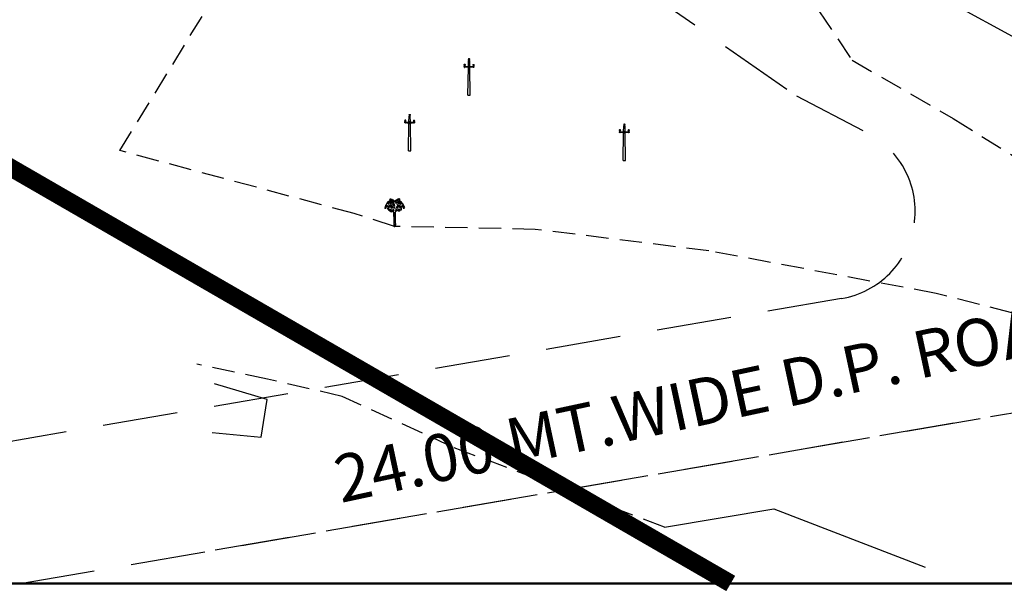
# Model space of a CAD drawing. Units: millimetres. Extents: x 681011 to 3152857, y 1779602 to 2467895.
# Drawn here: x 681300 to 681467, y 2467029 to 2467127 of the extents above; entities that cross this region are included whole.
import ezdxf

# ---------------------------------------------------------------- set-up
doc = ezdxf.new("R2010")
doc.units = ezdxf.units.MM
doc.linetypes.add('DASHED', pattern=[19.05, 12.7, -6.35])
for name, color, linetype in [('BLOCK', 72, 'Continuous'), ('EPBLOK', 7, 'Continuous'), ('FB', 7, 'Continuous'), ('FENCING', 203, 'FENCELINE_X'), ('RMCBOUNDRAY', 5, 'Continuous'), ('SELU', 24, 'Continuous'), ('T.P. ROAD TEXT', 1, 'Continuous'), ('TREEBLOK', 7, 'Continuous')]:
    doc.layers.add(name, color=color, linetype=linetype)
doc.layers.add('TP ROAD', color=1, linetype='Continuous', lineweight=30)
doc.layers.add('WELL', color=7, linetype='Continuous', lineweight=30)
doc.styles.get("Standard").update_dxf_attribs({"font": 'arial_5.ttf'})
doc.linetypes.add('FENCELINE_X', pattern='A,1,-0.2,["X",Standard,S=0.2,R=0,X=-0.1,Y=-0.1],-0.1', length=1.3)

# ---------------------------------------------------------------- blocks, each defined once
blk = doc.blocks.new('TREEN')
at = {"layer": 'TREEBLOK'}
for p, q in [((-1.54, 3.39), (-1.64, 3.33)), ((-1.61, 3.47), (-1.49, 3.5)), ((-1.44, 3.48), (-1.61, 3.47)), ((-1.36, 3.55), (-1.55, 3.57)), ((-1.43, 3.45), (-1.55, 3.41)), ((-1.49, 3.5), (-1.37, 3.51)), ((-1.47, 3.71), (-1.38, 3.73)), ((-1.34, 3.35), (-1.47, 3.21)), ((-1.38, 3.63), (-1.46, 3.58)), ((-1.37, 3.77), (-1.45, 3.73)), ((-1.39, 3.7), (-1.45, 3.64)), ((-1.33, 3.84), (-1.44, 3.8)), ((-1.44, 3.8), (-1.35, 3.78)), ((-1.26, 3.89), (-1.39, 3.85)), ((-1.39, 3.85), (-1.33, 3.84)), ((-1.29, 3.5), (-1.38, 3.5)), ((-1.37, 3.51), (-1.29, 3.5)), ((-1.3, 3.6), (-1.35, 3.59)), ((-1.35, 3.59), (-1.3, 3.57)), ((-1.3, 3.37), (-1.34, 3.35)), ((-1.28, 3.91), (-1.31, 3.91)), ((-1.24, 3.43), (-1.3, 3.37)), ((-1.04, 3.89), (-1.28, 3.91)), ((-1.26, 4.02), (-1.14, 3.97)), ((-1.26, 3.58), (-1.22, 3.57)), ((-1.09, 3.99), (-1.25, 4.03)), ((-1.17, 3.46), (-1.24, 3.43)), ((-1.13, 4.08), (-1.23, 4.11)), ((-1.15, 3.43), (-1.17, 3.46)), ((-0.89, 3.51), (-1.15, 3.43)), ((-1.13, 4.15), (-1.08, 4.15)), ((-1.05, 4.09), (-1.13, 4.15)), ((-1.07, 4.08), (-1.13, 4.08)), ((-0.75, 3.95), (-1.12, 4.25)), ((-1.11, 4.08), (-1.06, 4.03)), ((-1.09, 4.25), (-0.89, 4.13)), ((-1.02, 3.94), (-1.09, 3.99)), ((-1.08, 4.15), (-0.89, 4.03)), ((-0.98, 4.01), (-1.07, 4.08)), ((-1.06, 4.03), (-1.02, 3.98)), ((-1.06, 4.03), (-0.94, 3.98)), ((-1.02, 3.98), (-1.04, 3.92)), ((-0.99, 3.77), (-1.03, 3.75)), ((-1.02, 3.73), (-0.95, 3.82)), ((-0.95, 3.8), (-1.01, 3.76)), ((-0.96, 3.98), (-0.98, 4.01)), ((-0.93, 4.21), (-0.96, 4.24)), ((-0.96, 4.24), (-0.92, 4.22)), ((-0.89, 4.13), (-0.93, 4.21)), ((-0.85, 3.93), (-0.93, 4.01)), ((-0.86, 4.24), (-0.92, 4.3)), ((-0.92, 4.22), (-0.81, 4.14)), ((-0.92, 4.02), (-0.86, 3.97)), ((-0.92, 3.35), (-0.88, 3.32)), ((-0.91, 4.12), (-0.75, 3.96)), ((-0.89, 4.03), (-0.9, 4.09)), ((-0.9, 3.52), (-0.87, 3.54)), ((-0.87, 3.54), (-0.9, 3.54)), ((-0.9, 3.37), (-0.77, 3.33)), ((-0.89, 4.3), (-0.76, 4.18)), ((-0.89, 3.51), (-0.75, 3.57)), ((-0.88, 4.55), (-0.79, 4.56)), ((-0.68, 4.46), (-0.88, 4.55)), ((-0.78, 4.41), (-0.87, 4.43)), ((-0.53, 3.31), (-0.87, 3.46)), ((-0.87, 3.46), (-0.7, 3.34)), ((-0.81, 4.14), (-0.86, 4.24)), ((-0.85, 4.45), (-0.68, 4.46)), ((-0.84, 4.35), (-0.76, 4.39)), ((-0.71, 4.34), (-0.84, 4.35)), ((-0.81, 4.1), (-0.67, 3.96)), ((-0.69, 3.93), (-0.81, 4.1)), ((-0.81, 3.78), (-0.71, 3.87)), ((-0.78, 3.81), (-0.81, 3.79)), ((-0.79, 4.56), (-0.65, 4.5)), ((-0.73, 3.86), (-0.79, 3.82)), ((-0.78, 4.66), (-0.74, 4.67)), ((-0.65, 4.53), (-0.78, 4.66)), ((-0.78, 4.15), (-0.59, 3.93)), ((-0.77, 4.27), (-0.63, 4.13)), ((-0.72, 4.19), (-0.77, 4.27)), ((-0.74, 4.14), (-0.77, 4.17)), ((-0.77, 4.17), (-0.7, 4.15)), ((-0.75, 4.3), (-0.71, 4.3)), ((-0.75, 3.57), (-0.6, 3.53)), ((-0.74, 4.67), (-0.66, 4.61)), ((-0.6, 3.96), (-0.74, 4.14)), ((-0.73, 3.66), (-0.66, 3.6)), ((-0.63, 4.31), (-0.72, 4.31)), ((-0.72, 4.15), (-0.72, 4.19)), ((-0.66, 3.62), (-0.71, 3.67)), ((-0.69, 3.45), (-0.53, 3.31)), ((-0.63, 4.16), (-0.68, 4.25)), ((-0.68, 4.25), (-0.64, 4.23)), ((-0.49, 3.34), (-0.68, 3.46)), ((-0.67, 4.69), (-0.58, 4.6)), ((-0.64, 4.23), (-0.54, 4.1)), ((-0.5, 4.28), (-0.63, 4.31)), ((-0.63, 4.13), (-0.63, 4.16)), ((-0.61, 3.61), (-0.63, 3.65)), ((-0.62, 3.64), (-0.59, 3.61)), ((-0.6, 4.25), (-0.54, 4.27)), ((-0.57, 4.19), (-0.6, 4.25)), ((-0.59, 3.93), (-0.6, 3.96)), ((-0.6, 3.82), (-0.6, 3.85)), ((-0.6, 3.53), (-0.46, 3.35)), ((-0.58, 4.6), (-0.44, 4.44)), ((-0.58, 3.87), (-0.57, 3.84)), ((-0.53, 4.08), (-0.57, 4.19)), ((-0.53, 3.6), (-0.57, 3.66)), ((-0.56, 3.67), (-0.49, 3.58)), ((-0.53, 3.53), (-0.56, 3.52)), ((-0.56, 3.52), (-0.49, 3.47)), ((-0.52, 4.25), (-0.55, 4.23)), ((-0.54, 4.27), (-0.5, 4.28)), ((-0.53, 4.2), (-0.48, 4.2)), ((-0.49, 3.58), (-0.53, 3.6)), ((-0.48, 3.51), (-0.53, 3.53)), ((-0.45, 4.22), (-0.52, 4.25)), ((-0.5, 4.67), (-0.38, 4.45)), ((-0.46, 4.33), (-0.49, 4.32)), ((-0.49, 4.32), (-0.44, 4.29)), ((-0.49, 3.47), (-0.43, 3.48)), ((-0.46, 3.35), (-0.49, 3.34)), ((-0.48, 4.2), (-0.45, 4.22)), ((-0.48, 3.65), (-0.47, 3.61)), ((-0.43, 3.48), (-0.48, 3.51)), ((-0.45, 3.44), (-0.48, 3.43)), ((-0.48, 3.43), (-0.43, 3.39)), ((-0.41, 4.18), (-0.46, 4.16)), ((-0.46, 4.16), (-0.42, 4.13)), ((-0.4, 3.72), (-0.44, 3.71)), ((-0.44, 3.71), (-0.42, 3.68)), ((-0.39, 3.41), (-0.43, 3.44)), ((-0.43, 3.39), (-0.39, 3.41)), ((-0.42, 4.13), (-0.29, 4.13)), ((-0.42, 3.68), (-0.39, 3.71)), ((-0.34, 3.36), (-0.42, 3.36)), ((-0.41, 4.45), (-0.4, 4.37)), ((-0.35, 4.17), (-0.41, 4.18)), ((-0.38, 4.02), (-0.4, 4.07)), ((-0.4, 3.37), (-0.34, 3.36)), ((-0.38, 4.45), (-0.39, 4.61)), ((-0.39, 4.08), (-0.38, 4.03)), ((-0.34, 3.92), (-0.38, 3.98)), ((-0.38, 3.97), (-0.34, 3.87)), ((-0.37, 4.59), (-0.34, 4.51)), ((-0.29, 4.13), (-0.35, 4.17)), ((-0.34, 4.51), (-0.32, 4.56)), ((-0.34, 3.87), (-0.34, 3.92)), ((-0.32, 4.56), (-0.27, 4.51)), ((-0.28, 4.08), (-0.25, 4.08)), ((-0.27, 4.51), (-0.25, 4.43)), ((-0.23, 3.77), (-0.27, 3.7)), ((-0.24, 3.96), (-0.26, 4.03)), ((-0.26, 4.03), (-0.21, 4.03)), ((-0.16, 3.83), (-0.25, 3.81)), ((-0.25, 3.81), (-0.23, 3.77)), ((-0.19, 3.9), (-0.24, 3.96)), ((-0.24, 3.38), (-0.22, 3.41)), ((-0.23, 4.47), (-0.19, 4.35)), ((-0.19, 3.79), (-0.22, 3.69)), ((-0.22, 3.69), (-0.14, 3.78)), ((-0.22, 3.43), (-0.2, 3.5)), ((-0.21, 4.03), (-0.14, 4)), ((-0.2, 3.5), (-0.21, 3.44)), ((-0.11, 3.95), (-0.2, 3.99)), ((-0.2, 3.99), (-0.19, 3.9)), ((-0.19, 4.35), (-0.17, 4.29)), ((-0.17, 4.29), (-0.16, 4.46)), ((-0.17, 3.43), (-0.1, 3.55)), ((-0.09, 3.48), (-0.17, 3.38)), ((-0.17, 3.38), (-0.17, 3.43)), ((-0.16, 4.46), (-0.14, 4.39)), ((-0.09, 3.84), (-0.16, 3.83)), ((-0.16, 3.62), (-0.12, 3.71)), ((-0.12, 3.65), (-0.16, 3.62)), ((-0.12, 4.11), (-0.15, 4.28)), ((-0.14, 4.39), (-0.11, 4.3)), ((-0.14, 4.29), (-0.12, 4.11)), ((-0.14, 4), (-0.11, 3.95)), ((-0.13, 3.56), (-0.07, 3.66)), ((-0.02, 3.71), (-0.12, 3.65)), ((-0.11, 4.3), (-0.09, 4.42)), ((-0.11, 3.76), (-0.03, 3.74)), ((-0.09, 4.42), (-0.06, 4.31)), ((-0.09, 3.18), (-0.02, 3.35)), ((-0.06, 4.31), (-0.03, 4.39)), ((-0.04, 3.45), (-0.06, 3.49)), ((-0.05, 3.65), (-0.01, 3.54)), ((-0.01, 3.54), (-0.04, 3.45)), ((-0.03, 4.39), (0, 4.29)), ((-0.03, 3.74), (-0.02, 3.71)), ((0.01, 3.42), (-0.03, 3.42)), ((0.02, 4.2), (-0.01, 4.26)), ((0.04, 4.29), (0, 4.28)), ((0, 4.29), (0.03, 4.28)), ((0.02, 4.2), (0.04, 4.26)), ((0.07, 4.39), (0.04, 4.29)), ((0.09, 4.31), (0.07, 4.39)), ((0.12, 4.42), (0.09, 4.31)), ((0.14, 4.3), (0.12, 4.42)), ((0.17, 4.39), (0.14, 4.3)), ((0.17, 4), (0.14, 3.95)), ((0.14, 3.95), (0.23, 3.99)), ((0.17, 4.29), (0.15, 4.11)), ((0.15, 4.11), (0.18, 4.28)), ((0.19, 4.46), (0.17, 4.39)), ((0.24, 4.03), (0.17, 4)), ((0.21, 4.29), (0.19, 4.46)), ((0.23, 4.35), (0.21, 4.29)), ((0.26, 4.47), (0.23, 4.35)), ((0.23, 3.99), (0.23, 3.9)), ((0.23, 3.9), (0.27, 3.96)), ((0.29, 4.03), (0.24, 4.03)), ((0.27, 3.96), (0.29, 4.03)), ((0.3, 4.51), (0.28, 4.43)), ((0.31, 4.08), (0.28, 4.08)), ((0.36, 4.56), (0.3, 4.51)), ((0.32, 4.13), (0.38, 4.17)), ((0.46, 4.13), (0.32, 4.13)), ((0.37, 4.51), (0.36, 4.56)), ((0.4, 4.59), (0.37, 4.51)), ((0.37, 3.92), (0.41, 3.98)), ((0.42, 3.97), (0.37, 3.87)), ((0.37, 3.87), (0.37, 3.92)), ((0.38, 4.17), (0.44, 4.18)), ((0.43, 3.37), (0.38, 3.36)), ((0.38, 3.36), (0.45, 3.36)), ((0.53, 4.67), (0.41, 4.45)), ((0.41, 4.45), (0.42, 4.61)), ((0.42, 4.08), (0.41, 4.03)), ((0.41, 4.02), (0.43, 4.07)), ((0.45, 3.68), (0.42, 3.71)), ((0.42, 3.41), (0.46, 3.44)), ((0.46, 3.39), (0.42, 3.41)), ((0.44, 4.45), (0.43, 4.37)), ((0.43, 3.72), (0.47, 3.71)), ((0.44, 4.18), (0.49, 4.16)), ((0.47, 3.71), (0.45, 3.68)), ((0.49, 4.16), (0.46, 4.13)), ((0.46, 3.48), (0.52, 3.51)), ((0.52, 3.47), (0.46, 3.48)), ((0.51, 3.43), (0.46, 3.39)), ((0.53, 4.32), (0.47, 4.29)), ((0.62, 4.6), (0.48, 4.44)), ((0.48, 4.22), (0.55, 4.25)), ((0.51, 4.2), (0.48, 4.22)), ((0.48, 3.44), (0.51, 3.43)), ((0.49, 4.33), (0.53, 4.32)), ((0.63, 3.53), (0.49, 3.35)), ((0.49, 3.35), (0.53, 3.34)), ((0.51, 3.65), (0.5, 3.61)), ((0.57, 4.2), (0.51, 4.2)), ((0.52, 3.51), (0.56, 3.53)), ((0.6, 3.52), (0.52, 3.47)), ((0.53, 4.28), (0.66, 4.31)), ((0.57, 4.27), (0.53, 4.28)), ((0.59, 3.67), (0.53, 3.58)), ((0.53, 3.58), (0.56, 3.6)), ((0.53, 3.34), (0.71, 3.46)), ((0.55, 4.25), (0.58, 4.23)), ((0.56, 4.08), (0.6, 4.19)), ((0.56, 3.6), (0.6, 3.66)), ((0.56, 3.53), (0.6, 3.52)), ((0.56, 3.31), (0.9, 3.46)), ((0.73, 3.45), (0.56, 3.31)), ((0.63, 4.25), (0.57, 4.27)), ((0.67, 4.23), (0.57, 4.1)), ((0.6, 4.19), (0.63, 4.25)), ((0.61, 3.87), (0.61, 3.84)), ((0.71, 4.69), (0.62, 4.6)), ((0.65, 3.64), (0.62, 3.61)), ((0.81, 4.15), (0.63, 3.93)), ((0.63, 3.96), (0.78, 4.14)), ((0.63, 3.93), (0.63, 3.96)), ((0.63, 3.82), (0.63, 3.85)), ((0.78, 3.57), (0.63, 3.53)), ((0.64, 3.61), (0.66, 3.65)), ((0.66, 4.31), (0.76, 4.31)), ((0.8, 4.27), (0.66, 4.13)), ((0.66, 4.16), (0.71, 4.25)), ((0.66, 4.13), (0.66, 4.16)), ((0.71, 4.25), (0.67, 4.23)), ((0.68, 4.53), (0.81, 4.66)), ((0.83, 4.56), (0.68, 4.5)), ((0.77, 4.67), (0.7, 4.61)), ((0.84, 4.1), (0.7, 3.96)), ((0.7, 3.62), (0.74, 3.67)), ((0.76, 3.66), (0.7, 3.6)), ((0.71, 4.46), (0.92, 4.55)), ((0.88, 4.45), (0.71, 4.46)), ((0.72, 3.93), (0.85, 4.1)), ((0.8, 4.17), (0.73, 4.15)), ((0.9, 3.46), (0.73, 3.34)), ((0.74, 4.34), (0.87, 4.35)), ((0.84, 3.78), (0.74, 3.87)), ((0.78, 4.3), (0.75, 4.3)), ((0.75, 4.19), (0.8, 4.27)), ((0.75, 4.15), (0.75, 4.19)), ((0.76, 3.86), (0.82, 3.82)), ((0.81, 4.66), (0.77, 4.67)), ((0.78, 3.95), (1.15, 4.25)), ((0.78, 4.14), (0.8, 4.17)), ((0.94, 4.12), (0.78, 3.96)), ((0.92, 3.51), (0.78, 3.57)), ((0.87, 4.35), (0.79, 4.39)), ((0.92, 4.3), (0.8, 4.18)), ((0.94, 3.37), (0.8, 3.33)), ((0.81, 4.41), (0.9, 4.43)), ((0.81, 3.81), (0.84, 3.79)), ((0.92, 4.55), (0.83, 4.56)), ((0.84, 4.14), (0.9, 4.24)), ((0.96, 4.22), (0.84, 4.14)), ((0.88, 3.93), (0.96, 4.01)), ((0.95, 4.02), (0.89, 3.97)), ((0.9, 4.24), (0.95, 4.3)), ((0.9, 3.54), (0.93, 3.54)), ((0.93, 3.52), (0.9, 3.54)), ((1.13, 4.25), (0.92, 4.13)), ((0.92, 4.13), (0.97, 4.21)), ((1.11, 4.15), (0.92, 4.03)), ((0.92, 4.03), (0.93, 4.09)), ((0.92, 3.51), (1.19, 3.43)), ((0.95, 3.35), (0.92, 3.32)), ((0.99, 4.24), (0.96, 4.22)), ((0.97, 4.21), (0.99, 4.24)), ((1.09, 4.03), (0.97, 3.98)), ((0.99, 3.98), (1.01, 4.01)), ((1.05, 3.73), (0.99, 3.82)), ((0.99, 3.8), (1.05, 3.76)), ((1.01, 4.01), (1.1, 4.08)), ((1.02, 3.77), (1.06, 3.75)), ((1.09, 4.03), (1.05, 3.98)), ((1.05, 3.94), (1.13, 3.99)), ((1.05, 3.98), (1.07, 3.92)), ((1.07, 3.89), (1.31, 3.91)), ((1.09, 4.09), (1.16, 4.15)), ((1.15, 4.08), (1.09, 4.03)), ((1.1, 4.08), (1.16, 4.08)), ((1.16, 4.15), (1.11, 4.15)), ((1.13, 3.99), (1.28, 4.03)), ((1.16, 4.08), (1.26, 4.11)), ((1.3, 4.02), (1.17, 3.97)), ((1.19, 3.43), (1.21, 3.46)), ((1.21, 3.46), (1.28, 3.43)), ((1.29, 3.58), (1.25, 3.57)), ((1.28, 3.43), (1.33, 3.37)), ((1.29, 3.89), (1.42, 3.85)), ((1.31, 3.91), (1.34, 3.91)), ((1.4, 3.51), (1.32, 3.5)), ((1.32, 3.5), (1.41, 3.5)), ((1.33, 3.6), (1.38, 3.59)), ((1.38, 3.59), (1.33, 3.57)), ((1.33, 3.37), (1.37, 3.35)), ((1.42, 3.85), (1.36, 3.84)), ((1.36, 3.84), (1.47, 3.8)), ((1.37, 3.35), (1.5, 3.21)), ((1.47, 3.8), (1.38, 3.78)), ((1.39, 3.55), (1.58, 3.57)), ((1.4, 3.77), (1.48, 3.73)), ((1.53, 3.5), (1.4, 3.51)), ((1.5, 3.71), (1.41, 3.73)), ((1.41, 3.63), (1.49, 3.58)), ((1.42, 3.7), (1.49, 3.64)), ((1.46, 3.45), (1.58, 3.41)), ((1.47, 3.48), (1.64, 3.47)), ((1.64, 3.47), (1.53, 3.5)), ((1.57, 3.39), (1.67, 3.33)), ((-1.61, 3.3), (-1.67, 3.23)), ((-1.67, 3.23), (-1.63, 3.23)), ((-1.64, 3.33), (-1.61, 3.3)), ((-1.62, 3.22), (-1.64, 3.15)), ((-1.57, 3.24), (-1.61, 3.21)), ((-1.58, 3.08), (-1.54, 3.21)), ((-1.57, 3.04), (-1.58, 3.08)), ((-1.56, 3.21), (-1.57, 3.24)), ((-1.55, 3.08), (-1.57, 3.04)), ((-1.53, 2.98), (-1.55, 3.08)), ((-1.47, 3.21), (-1.53, 2.98)), ((-1.22, 3.04), (-1.05, 3.1)), ((-1.22, 2.91), (-1.01, 3.04)), ((-1.01, 3.04), (-1.22, 3.04)), ((-1.02, 2.92), (-1.22, 2.91)), ((-1.17, 3.12), (-1.2, 3.11)), ((-1.2, 3.11), (-1.16, 3.11)), ((-1.01, 3.17), (-1.17, 3.12)), ((-1.16, 3.11), (-1.05, 3.1)), ((-1.14, 2.79), (-1.02, 2.92)), ((-0.96, 2.87), (-1.14, 2.79)), ((-1.08, 3.21), (-1.13, 3.21)), ((-0.82, 3.29), (-1.1, 3.29)), ((-1.1, 3.29), (-0.91, 3.24)), ((-0.93, 3.22), (-1.08, 3.22)), ((-1.08, 3.21), (-0.99, 3.18)), ((-0.97, 2.72), (-0.96, 2.87)), ((-0.91, 2.79), (-0.97, 2.72)), ((-0.88, 2.76), (-0.92, 2.77)), ((-0.9, 2.7), (-0.91, 2.79)), ((-0.82, 2.78), (-0.91, 2.68)), ((-0.91, 2.68), (-0.87, 2.67)), ((-0.87, 2.89), (-0.9, 2.7)), ((-0.87, 2.67), (-0.9, 2.62)), ((-0.88, 3.32), (-0.82, 3.29)), ((-0.88, 3.32), (-0.84, 3.32)), ((-0.87, 2.81), (-0.88, 2.76)), ((-0.78, 2.71), (-0.88, 2.62)), ((-0.82, 2.82), (-0.87, 2.89)), ((-0.87, 2.81), (-0.82, 2.78)), ((-0.84, 3.32), (-0.71, 3.28)), ((-0.83, 2.65), (-0.74, 2.9)), ((-0.78, 2.74), (-0.83, 2.65)), ((-0.8, 2.94), (-0.82, 2.82)), ((-0.78, 2.65), (-0.81, 2.59)), ((-0.75, 2.97), (-0.8, 2.94)), ((-0.79, 2.59), (-0.78, 2.74)), ((-0.73, 2.68), (-0.79, 2.59)), ((-0.78, 2.65), (-0.78, 2.71)), ((-0.78, 2.6), (-0.77, 2.64)), ((-0.74, 2.59), (-0.78, 2.53)), ((-0.77, 3.33), (-0.72, 3.32)), ((-0.69, 2.72), (-0.77, 2.64)), ((-0.73, 2.58), (-0.76, 2.5)), ((-0.74, 2.9), (-0.75, 2.97)), ((-0.68, 2.71), (-0.73, 2.61)), ((-0.71, 2.56), (-0.73, 2.68)), ((-0.71, 3.28), (-0.72, 3.32)), ((-0.56, 2.81), (-0.72, 2.6)), ((-0.7, 2.67), (-0.71, 2.56)), ((-0.67, 2.59), (-0.7, 2.67)), ((-0.65, 2.72), (-0.67, 2.59)), ((-0.55, 2.79), (-0.66, 2.48)), ((-0.63, 2.65), (-0.65, 2.72)), ((-0.56, 2.64), (-0.65, 2.46)), ((-0.62, 2.75), (-0.63, 2.65)), ((-0.59, 2.68), (-0.62, 2.75)), ((-0.55, 2.63), (-0.61, 2.4)), ((-0.61, 2.4), (-0.52, 2.58)), ((-0.58, 2.74), (-0.59, 2.68)), ((-0.52, 3.18), (-0.58, 3.08)), ((-0.52, 3.18), (-0.57, 3.08)), ((-0.56, 3), (-0.56, 2.94)), ((-0.56, 2.94), (-0.56, 3)), ((-0.54, 2.8), (-0.55, 2.74)), ((-0.52, 2.49), (-0.54, 2.44)), ((-0.53, 2.79), (-0.49, 2.72)), ((-0.52, 2.44), (-0.45, 2.63)), ((-0.52, 2.58), (-0.52, 2.49)), ((-0.46, 2.82), (-0.49, 2.72)), ((-0.45, 2.81), (-0.45, 2.7)), ((-0.41, 2.71), (-0.45, 2.69)), ((-0.45, 2.63), (-0.44, 2.5)), ((-0.43, 3.13), (-0.39, 3.19)), ((-0.43, 2.76), (-0.41, 2.82)), ((-0.38, 3.16), (-0.42, 3.13)), ((-0.42, 2.52), (-0.36, 2.77)), ((-0.41, 2.82), (-0.4, 2.77)), ((-0.39, 2.76), (-0.41, 2.71)), ((-0.4, 3.06), (-0.4, 3.03)), ((-0.4, 3.03), (-0.4, 3.06)), ((-0.37, 2.82), (-0.39, 2.76)), ((-0.33, 3.31), (-0.38, 3.31)), ((-0.34, 3.15), (-0.37, 3.13)), ((-0.37, 3.13), (-0.32, 3.11)), ((-0.36, 2.81), (-0.37, 2.76)), ((-0.37, 2.76), (-0.37, 2.72)), ((-0.36, 3.28), (-0.33, 3.31)), ((-0.36, 3.28), (-0.32, 3.26)), ((-0.34, 3.23), (-0.36, 3.28)), ((-0.36, 2.77), (-0.27, 2.61)), ((-0.36, 2.75), (-0.32, 2.77)), ((-0.33, 2.68), (-0.35, 2.64)), ((-0.32, 2.77), (-0.34, 2.68)), ((-0.33, 2.68), (-0.27, 2.77)), ((-0.27, 3.23), (-0.31, 3.22)), ((-0.31, 3.22), (-0.26, 3.2)), ((-0.27, 3.19), (-0.25, 3.14)), ((-0.27, 2.77), (-0.21, 2.61)), ((-0.27, 2.61), (-0.2, 2.44)), ((-0.24, 2.95), (-0.26, 2.91)), ((-0.23, 3.14), (-0.25, 3.21)), ((-0.23, 2.94), (-0.25, 2.9)), ((-0.23, 3.14), (-0.24, 3.1)), ((-0.22, 3.16), (-0.19, 3.12)), ((-0.22, 3.12), (-0.22, 3.16)), ((-0.19, 3.12), (-0.22, 3.12)), ((-0.22, 2.77), (-0.18, 2.86)), ((-0.14, 2.66), (-0.22, 2.77)), ((-0.2, 2.44), (-0.17, 2.26)), ((-0.18, 2.86), (-0.12, 2.66)), ((-0.17, 2.26), (-0.17, 1.84)), ((-0.17, 1.84), (-0.15, 1.44)), ((-0.05, 3.12), (-0.09, 3.18)), ((-0.08, 1.95), (-0.04, 1.97)), ((-0.08, 1.7), (-0.08, 1.95)), ((-0.03, 1.65), (-0.08, 1.7)), ((-0.01, 3.31), (-0.05, 3.19)), ((-0.05, 3.19), (-0.05, 3.12)), ((-0.04, 3.11), (-0.02, 3.06)), ((-0.04, 1.97), (-0.03, 1.78)), ((-0.03, 3.11), (-0.01, 3.07)), ((-0.03, 1.78), (0, 2.2)), ((0, 2.2), (0.05, 2.4)), ((0.18, 2.51), (0.11, 2.39)), ((0.11, 2.39), (0.11, 1.62)), ((0.21, 2.86), (0.15, 2.66)), ((0.18, 2.66), (0.25, 2.77)), ((0.24, 2.61), (0.18, 2.51)), ((0.25, 2.77), (0.21, 2.86)), ((0.25, 3.16), (0.22, 3.12)), ((0.22, 3.12), (0.25, 3.12)), ((0.3, 2.77), (0.24, 2.61)), ((0.25, 3.12), (0.25, 3.16)), ((0.26, 2.94), (0.28, 2.9)), ((0.27, 2.95), (0.29, 2.91)), ((0.35, 3.22), (0.29, 3.2)), ((0.3, 3.23), (0.35, 3.22)), ((0.36, 2.68), (0.3, 2.77)), ((0.4, 3.13), (0.35, 3.11)), ((0.39, 3.28), (0.36, 3.26)), ((0.36, 2.77), (0.37, 2.68)), ((0.39, 2.75), (0.36, 2.77)), ((0.36, 2.68), (0.38, 2.64)), ((0.39, 3.28), (0.37, 3.31)), ((0.37, 3.31), (0.41, 3.31)), ((0.37, 3.23), (0.39, 3.28)), ((0.37, 3.15), (0.4, 3.13)), ((0.39, 2.81), (0.4, 2.76)), ((0.4, 2.82), (0.43, 2.76)), ((0.4, 2.76), (0.4, 2.72)), ((0.41, 3.16), (0.45, 3.13)), ((0.47, 3.13), (0.42, 3.19)), ((0.43, 3.03), (0.43, 3.06)), ((0.43, 3.06), (0.43, 3.03)), ((0.43, 2.76), (0.44, 2.71)), ((0.45, 2.82), (0.44, 2.77)), ((0.44, 2.71), (0.48, 2.69)), ((0.46, 2.76), (0.45, 2.82)), ((0.48, 2.81), (0.49, 2.7)), ((0.49, 2.82), (0.52, 2.72)), ((0.56, 2.79), (0.52, 2.72)), ((0.55, 3.18), (0.61, 3.08)), ((0.56, 3.18), (0.62, 3.08)), ((0.57, 2.8), (0.59, 2.74)), ((0.59, 2.94), (0.59, 3)), ((0.59, 3), (0.59, 2.94)), ((0.61, 2.74), (0.62, 2.68)), ((0.62, 2.68), (0.65, 2.75)), ((0.65, 2.75), (0.66, 2.65)), ((0.66, 2.65), (0.69, 2.72)), ((0.69, 2.72), (0.7, 2.59)), ((0.7, 2.59), (0.73, 2.67)), ((0.73, 2.67), (0.75, 2.56)), ((0.87, 3.32), (0.74, 3.28)), ((0.74, 3.28), (0.76, 3.32)), ((0.75, 2.56), (0.76, 2.68)), ((0.8, 3.33), (0.76, 3.32)), ((0.76, 2.68), (0.82, 2.59)), ((0.77, 2.9), (0.79, 2.97)), ((0.86, 2.65), (0.77, 2.9)), ((0.79, 2.97), (0.83, 2.94)), ((0.81, 2.74), (0.86, 2.65)), ((0.82, 2.59), (0.81, 2.74)), ((0.83, 2.94), (0.86, 2.82)), ((0.92, 3.32), (0.85, 3.29)), ((0.85, 3.29), (1.14, 3.29)), ((0.86, 2.82), (0.9, 2.89)), ((0.92, 3.32), (0.87, 3.32)), ((0.9, 2.89), (0.93, 2.7)), ((0.93, 2.7), (0.94, 2.79)), ((1.14, 3.29), (0.94, 3.24)), ((0.94, 2.79), (1.01, 2.72)), ((0.96, 3.22), (1.11, 3.22)), ((1, 2.87), (1.18, 2.79)), ((1.01, 2.72), (1, 2.87)), ((1.11, 3.21), (1.03, 3.18)), ((1.04, 3.17), (1.2, 3.12)), ((1.04, 3.04), (1.25, 3.04)), ((1.25, 2.91), (1.04, 3.04)), ((1.18, 2.79), (1.05, 2.92)), ((1.05, 2.92), (1.25, 2.91)), ((1.19, 3.11), (1.08, 3.1)), ((1.25, 3.04), (1.08, 3.1)), ((1.11, 3.21), (1.16, 3.21)), ((1.24, 3.11), (1.19, 3.11)), ((1.2, 3.12), (1.24, 3.11)), ((1.5, 3.21), (1.56, 2.98)), ((1.56, 2.98), (1.58, 3.08)), ((1.61, 3.08), (1.57, 3.21)), ((1.58, 3.08), (1.61, 3.04)), ((1.6, 3.21), (1.61, 3.24)), ((1.61, 3.24), (1.64, 3.21)), ((1.61, 3.04), (1.61, 3.08)), ((1.67, 3.33), (1.64, 3.3)), ((1.64, 3.3), (1.7, 3.23)), ((1.65, 3.22), (1.67, 3.15)), ((1.7, 3.23), (1.67, 3.23)), ((-0.15, 1.44), (-0.15, 0.92)), ((-0.15, 0.92), (-0.12, 0.54)), ((-0.12, 0.54), (-0.11, -0.02)), ((-0.07, 0.98), (-0.03, 1.07)), ((0.05, 0.95), (-0.07, 0.98)), ((-0.07, 0.87), (-0.04, 0.95)), ((-0.04, 0.83), (-0.07, 0.87)), ((-0.07, 0.53), (-0.02, 0.64)), ((0.05, 0.48), (-0.07, 0.53)), ((-0.07, 0.45), (0.05, 0.48)), ((-0.06, 0.34), (-0.07, 0.45)), ((-0.06, 1.27), (0.02, 1.28)), ((-0.06, 1.15), (-0.06, 1.27)), ((0.01, 1.12), (-0.06, 1.15)), ((0.06, 0.3), (-0.06, 0.34)), ((-0.04, 1.32), (-0.03, 1.49)), ((0.02, 1.28), (-0.04, 1.32)), ((-0.04, 0.95), (0.05, 0.95)), ((-0.02, 0.64), (-0.04, 0.83)), ((0.06, 1.59), (-0.03, 1.65)), ((-0.03, 1.6), (0, 1.6)), ((-0.03, 1.49), (-0.03, 1.6)), ((-0.03, 1.07), (0.01, 1.12)), ((-0.03, 0.25), (-0.01, 0.29)), ((0, 0.22), (-0.03, 0.25)), ((-0.03, 0.17), (0, 0.22)), ((-0.03, 0.06), (-0.03, 0.17)), ((-0.01, 0.29), (0.06, 0.3)), ((0, 1.6), (0.06, 1.59)), ((0.11, 1.62), (0.08, 1.24)), ((0.08, 1.24), (0.1, 0.83)), ((0.1, 0.83), (0.13, 0.22))]:
    blk.add_line(p, q, dxfattribs=at)
for points in [[(0.1, 0.02, 0.262222), (0.05, 0.06, 0.356949), (0.03, 0.07), (0.02, 0.08), (0.02, 0.07), (0.02, 0.08), (0.01, 0.07, -0.256058), (0.01, 0.1, 0.276978), (0.01, 0.13, -0.580322), (0.01, 0.13), (0.02, 0.15), (0.04, 0.15, 0.099014), (0.04, 0.17), (0.03, 0.17, -0.321045), (0.07, 0.17)], [(0.02, 0.08, -0.131042), (0.02, 0.03), (0.01, 0.02), (0.02, 0.02)], [(0.03, 0.02, -0.262222), (0.08, 0.06, -0.356949), (0.1, 0.07), (0.11, 0.08), (0.1, 0.07), (0.1, 0.08), (0.12, 0.07, 0.256058), (0.12, 0.1, -0.276978), (0.12, 0.13, 0.580322), (0.12, 0.13), (0.1, 0.15), (0.09, 0.15, -0.099014), (0.09, 0.17), (0.09, 0.17, 0.321045), (0.06, 0.17)], [(0.05, 0.18), (0.05, 0.16, 0.600739), (0.05, 0.12), (0.05, 0.11)], [(0.07, 0.12), (0.05, 0.13), (0.05, 0.18, -0.043472), (0.13, 0.22)], [(0.08, 0.18), (0.07, 0.16, -0.600739), (0.07, 0.12), (0.08, 0.11)], [(0.11, 0.08, 0.131042), (0.1, 0.03), (0.11, 0.02), (0.11, 0.02)]]:
    blk.add_lwpolyline(points, format="xyb", dxfattribs=at)
blk.add_point((0, 0), dxfattribs=at)
blk = doc.blocks.new('HEX_NUT_10MM_TOP')
at = {"color": 0, "linetype": 'Continuous'}
for p, q in [((-8, 5), (0, 9)), ((-8, -5), (-8, 5)), ((8, 5), (0, 9)), ((8, -5), (8, 5)), ((-8, -5), (0, -9)), ((8, -5), (0, -9))]:
    blk.add_line(p, q, dxfattribs=at)
for radius in [7.87, 3.3]:
    blk.add_circle((0, 0), radius, dxfattribs=at)
blk.add_arc((0, 0), 4.92, 250, 160, dxfattribs=at)
blk = doc.blocks.new('EP')
at = {"layer": 'EPBLOK'}
for p, q in [((-0.85, 5.01), (-0.75, 5.01)), ((-0.77, 5.19), (-0.82, 5.19)), ((-0.77, 5.2), (-0.81, 5.2)), ((-0.77, 5.2), (-0.81, 5.2)), ((-0.81, 5.08), (-0.75, 5.08)), ((-0.77, 5.19), (-0.77, 5.2)), ((-0.69, 5.08), (-0.75, 5.08)), ((-0.65, 5.01), (-0.75, 5.01)), ((-0.69, 5.2), (-0.73, 5.2)), ((-0.72, 5.19), (-0.72, 5.2)), ((-0.69, 5.2), (-0.72, 5.2)), ((-0.68, 5.19), (-0.72, 5.19)), ((-0.12, 4.87), (-0.11, 5.89)), ((-0.11, 5.89), (-0.02, 5.89)), ((-0.1, 5.99), (0, 5.99)), ((-0.07, 6.17), (-0.03, 6.17)), ((-0.06, 6.19), (-0.02, 6.19)), ((-0.06, 6.18), (-0.03, 6.18)), ((-0.06, 6.14), (-0.06, 6.15)), ((-0.06, 6.06), (0, 6.06)), ((-0.06, 5.98), (0, 5.98)), ((-0.03, 6.17), (-0.03, 6.18)), ((-0.03, 5.86), (-0.02, 5.98)), ((-0.03, 5.79), (-0.03, 5.86)), ((-0.03, 5.77), (0.03, 5.77)), ((-0.03, 5.68), (0.03, 5.68)), ((0.06, 6.06), (0, 6.06)), ((0.1, 5.99), (0, 5.99)), ((0, 5.98), (0, 5.92)), ((0.06, 5.98), (0, 5.98)), ((0.02, 6.19), (0.06, 6.19)), ((0.03, 5.86), (0.02, 5.98)), ((0.02, 5.89), (0.11, 5.89)), ((0.03, 6.18), (0.06, 6.18)), ((0.03, 6.17), (0.03, 6.18)), ((0.03, 6.17), (0.07, 6.17)), ((0.03, 5.79), (0.03, 5.86)), ((0.12, 4.87), (0.11, 5.89)), ((0.65, 5.01), (0.75, 5.01)), ((0.68, 5.19), (0.72, 5.19)), ((0.69, 5.2), (0.73, 5.2)), ((0.69, 5.2), (0.72, 5.2)), ((0.69, 5.08), (0.75, 5.08)), ((0.72, 5.19), (0.72, 5.2)), ((0.81, 5.08), (0.75, 5.08)), ((0.85, 5.01), (0.75, 5.01)), ((0.77, 5.2), (0.81, 5.2)), ((0.77, 5.2), (0.81, 5.2)), ((0.77, 5.19), (0.77, 5.2)), ((0.77, 5.19), (0.82, 5.19)), ((-0.81, 5), (-0.75, 5)), ((-0.72, 4.74), (-0.78, 4.74)), ((-0.72, 4.73), (-0.78, 4.73)), ((-0.77, 4.73), (-0.77, 4.71)), ((-0.73, 4.73), (-0.77, 4.73)), ((-0.73, 4.73), (-0.77, 4.73)), ((-0.73, 4.71), (-0.77, 4.71)), ((-0.76, 4.73), (-0.76, 4.71)), ((-0.76, 4.69), (-0.76, 4.71)), ((-0.74, 4.71), (-0.76, 4.71)), ((-0.74, 4.7), (-0.76, 4.71)), ((-0.74, 4.7), (-0.76, 4.71)), ((-0.74, 4.71), (-0.76, 4.71)), ((-0.74, 4.7), (-0.76, 4.7)), ((-0.74, 4.7), (-0.76, 4.7)), ((-0.74, 4.69), (-0.76, 4.7)), ((-0.74, 4.69), (-0.76, 4.69)), ((-0.74, 4.69), (-0.76, 4.69)), ((-0.69, 5), (-0.75, 5)), ((-0.74, 4.73), (-0.74, 4.71)), ((-0.74, 4.71), (-0.74, 4.69)), ((-0.73, 4.73), (-0.73, 4.71)), ((-0.19, 0), (-0.12, 4.68)), ((0.03, 4.78), (-0.02, 4.78)), ((0, 4.65), (0, 4.9)), ((0, 4.65), (0, 4.9)), ((0, 4.75), (0, 4.8)), ((0.19, 0), (0.12, 4.68)), ((0.69, 5), (0.75, 5)), ((0.72, 4.74), (0.78, 4.74)), ((0.72, 4.73), (0.78, 4.73)), ((0.73, 4.73), (0.73, 4.71)), ((0.73, 4.73), (0.77, 4.73)), ((0.73, 4.73), (0.77, 4.73)), ((0.73, 4.71), (0.77, 4.71)), ((0.74, 4.73), (0.74, 4.71)), ((0.74, 4.71), (0.76, 4.71)), ((0.74, 4.7), (0.76, 4.71)), ((0.74, 4.7), (0.76, 4.71)), ((0.74, 4.71), (0.76, 4.71)), ((0.74, 4.71), (0.74, 4.69)), ((0.74, 4.69), (0.76, 4.7)), ((0.74, 4.7), (0.76, 4.7)), ((0.74, 4.7), (0.76, 4.7)), ((0.74, 4.69), (0.76, 4.69)), ((0.74, 4.69), (0.76, 4.69)), ((0.81, 5), (0.75, 5)), ((0.76, 4.73), (0.76, 4.71)), ((0.76, 4.69), (0.76, 4.71)), ((0.77, 4.73), (0.77, 4.71)), ((-0.19, 0), (0.19, 0))]:
    blk.add_line(p, q, dxfattribs=at)
for points in [[(-0.61, 5.1, -0.492439), (-0.61, 5.09), (-0.75, 5.09), (-0.88, 5.09, -0.492439), (-0.89, 5.1)], [(-0.14, 6.08, 0.492439), (-0.13, 6.07), (0, 6.07), (0.13, 6.07, 0.492439), (0.14, 6.08)], [(0.61, 5.1, 0.492439), (0.61, 5.09), (0.75, 5.09), (0.88, 5.09, 0.492439), (0.89, 5.1)], [(-0.76, 4.89), (-0.76, 5), (-0.74, 5), (-0.74, 4.89, 0.312652), (-0.72, 4.87), (-0.72, 4.87), (-0.78, 4.87), (-0.78, 4.87, 0.312652), (-0.76, 4.89)], [(0.76, 4.89), (0.76, 5), (0.74, 5), (0.74, 4.89, -0.312652), (0.72, 4.87), (0.72, 4.87), (0.78, 4.87), (0.78, 4.87, -0.312652), (0.76, 4.89)]]:
    blk.add_lwpolyline(points, format="xyb", dxfattribs=at)
for points in [[(-0.03, 5.86), (-0.03, 5.49), (0.03, 5.49), (0.03, 5.86)], [(-0.03, 5.79), (-0.03, 5.49), (0.03, 5.49), (0.03, 5.79)], [(-0.16, 4.68), (-0.81, 4.74), (-0.81, 4.87), (0.81, 4.87), (0.81, 4.74), (0.16, 4.68)], [(-0.16, 4.68), (0.16, 4.68)], [(-0.16, 4.68), (0.16, 4.68)]]:
    blk.add_lwpolyline(points, dxfattribs=at)
blk.add_lwpolyline([(0, 5.5), (0, 5.5, 0.414214), (0.01, 5.51), (0.01, 5.53, 0.414214), (0, 5.54), (0, 5.54, 0.414214), (-0.01, 5.53), (-0.01, 5.51, 0.414214)], format="xyb", close=True, dxfattribs=at)
blk.add_lwpolyline([(-0.05, 4.73), (0.05, 4.73), (0.05, 4.82), (-0.05, 4.82)], close=True, dxfattribs=at)
for centre, radius in [((0, 5.77), 0.0108), ((0, 5.68), 0.0108), ((0, 4.93), 0.0198), ((0, 4.78), 0.00977)]:
    blk.add_circle(centre, radius, dxfattribs=at)
for centre, radius, start, end in [((-0.81, 5.07), 0.0821, 98.8689, 164.0829), ((-0.74, 4.97), 0.121, 118.7305, 157.5622), ((-0.85, 5.02), 0.00625, 159.2673, 270), ((-0.81, 5.18), 0.0208, 107.3228, 153.0324), ((-0.83, 5.17), 0.0176, 282.7825, 77.2148), ((-0.81, 5.09), 0.01, 180, 270.001), ((-0.81, 5.01), 0.01, 180, 270.001), ((-0.83, 5.21), 0.0249, 335.4914, 344.6773), ((-0.78, 5.2), 0.00595, 315.3549, 355.8719), ((-0.75, 5.2), 0.0235, 180, 0), ((-0.75, 5.2), 0.0297, 208.4581, 241.8588), ((-0.75, 5.2), 0.0297, 298.1412, 331.5419), ((-0.72, 5.2), 0.00595, 184.1281, 224.6451), ((-0.75, 4.97), 0.121, 22.4378, 61.2695), ((-0.69, 5.18), 0.0208, 26.9676, 72.6772), ((-0.66, 5.21), 0.0249, 195.3227, 204.5086), ((-0.67, 5.17), 0.0176, 102.7852, 257.2175), ((-0.69, 5.09), 0.01, 269.999, 0), ((-0.69, 5.01), 0.01, 269.999, 0), ((-0.69, 5.07), 0.0821, 15.9171, 81.1311), ((-0.65, 5.02), 0.00625, 270, 20.7327), ((-0.06, 6.06), 0.0821, 98.8689, 164.0829), ((0, 5.95), 0.121, 118.7305, 157.5622), ((-0.1, 6), 0.00625, 159.2673, 270), ((-0.06, 6.16), 0.0208, 107.3228, 153.0324), ((-0.08, 6.15), 0.0176, 282.7825, 77.2148), ((-0.09, 6.15), 0.0297, 298.1412, 331.5419), ((-0.06, 6.07), 0.01, 180, 270.001), ((-0.06, 5.99), 0.01, 180, 270.001), ((-0.08, 6.19), 0.0249, 335.4914, 344.6773), ((-0.06, 6.15), 0.00595, 184.1281, 224.6451), ((-0.03, 6.19), 0.00595, 315.3549, 355.8719), ((0, 6.19), 0.0297, 208.4581, 241.8588), ((-0.09, 5.92), 0.0873, 314.9726, 356.0776), ((0, 6.19), 0.0235, 180, 0), ((0.09, 5.92), 0.0873, 183.9224, 225.0274), ((0, 6.19), 0.0297, 298.1412, 331.5419), ((0.03, 6.19), 0.00595, 184.1281, 224.6451), ((0, 5.95), 0.121, 22.4378, 61.2695), ((0.08, 6.19), 0.0249, 195.3227, 204.5086), ((0.06, 6.16), 0.0208, 26.9676, 72.6772), ((0.08, 6.15), 0.0176, 102.7852, 257.2175), ((0.06, 6.07), 0.01, 269.999, 0), ((0.06, 5.99), 0.01, 269.999, 0), ((0.06, 6.06), 0.0821, 15.9171, 81.1311), ((0.1, 6), 0.00625, 270, 20.7327), ((0.69, 5.07), 0.0821, 98.8689, 164.0829), ((0.75, 4.97), 0.121, 118.7305, 157.5622), ((0.65, 5.02), 0.00625, 159.2673, 270), ((0.69, 5.18), 0.0208, 107.3228, 153.0324), ((0.67, 5.17), 0.0176, 282.7825, 77.2148), ((0.69, 5.09), 0.01, 180, 270.001), ((0.69, 5.01), 0.01, 180, 270.001), ((0.66, 5.21), 0.0249, 335.4914, 344.6773), ((0.72, 5.2), 0.00595, 315.3549, 355.8719), ((0.75, 5.2), 0.0297, 208.4581, 241.8588), ((0.75, 5.2), 0.0235, 180, 0), ((0.75, 5.2), 0.0297, 298.1412, 331.5419), ((0.78, 5.2), 0.00595, 184.1281, 224.6451), ((0.74, 4.97), 0.121, 22.4378, 61.2695), ((0.81, 5.18), 0.0208, 26.9676, 72.6772), ((0.83, 5.21), 0.0249, 195.3227, 204.5086), ((0.83, 5.17), 0.0176, 102.7852, 257.2175), ((0.81, 5.09), 0.01, 269.999, 0), ((0.81, 5.01), 0.01, 269.999, 0), ((0.81, 5.07), 0.0821, 15.9171, 81.1311), ((0.85, 5.02), 0.00625, 270, 20.7327), ((-0.78, 4.74), 0.00153, 90, 270), ((-0.77, 4.72), 0.0103, 57.1323, 122.8676), ((-0.77, 4.72), 0.0103, 237.1323, 302.8667), ((-0.75, 4.7), 0.0388, 73.2209, 106.7782), ((-0.75, 4.75), 0.0388, 253.2209, 286.7782), ((-0.73, 4.72), 0.0103, 57.1323, 122.8667), ((-0.73, 4.72), 0.0103, 237.1323, 302.8667), ((-0.72, 4.74), 0.00153, 270, 90), ((0.72, 4.74), 0.00153, 90, 270), ((0.73, 4.72), 0.0103, 57.1333, 122.8677), ((0.73, 4.72), 0.0103, 237.1333, 302.8677), ((0.75, 4.7), 0.0388, 73.2218, 106.7791), ((0.75, 4.75), 0.0388, 253.2218, 286.7791), ((0.77, 4.72), 0.0103, 57.1324, 122.8677), ((0.77, 4.72), 0.0103, 237.1333, 302.8677), ((0.78, 4.74), 0.00153, 270, 90)]:
    blk.add_arc(centre, radius, start, end, dxfattribs=at)
at = {"layer": 'EPBLOK', "xscale": 0.003249441183423087, "yscale": 0.003249441183423087, "zscale": 0.003249441183423087, "rotation": 90}
blk.add_blockref('HEX_NUT_10MM_TOP', (0, 4.78), dxfattribs=at)

msp = doc.modelspace()

# ---------------------------------------------------------------- linework, layer by layer
at = {"lineweight": 50}
msp.add_lwpolyline([(681013.91, 2467892), (681859.22, 2467892), (681859.22, 2467030.99), (681013.91, 2467030.99)], close=True, dxfattribs=at)
at = {"layer": 'FB', "linetype": 'DASHED', "ltscale": 0.3}
for p, q in [((681317.06, 2467104.38), (681335.55, 2467134.6)), ((681432.35, 2467132.82), (681441.18, 2467119.7)), ((681441.18, 2467119.7), (681458.33, 2467109.83)), ((681458.33, 2467109.83), (681477.06, 2467098.09)), ((681356.75, 2467093.7), (681317.06, 2467104.38)), ((681363.62, 2467091.52), (681356.75, 2467093.7)), ((681387.43, 2467091.03), (681363.62, 2467091.52)), ((681416.9, 2467087.39), (681387.43, 2467091.03)), ((681455.44, 2467080.16), (681416.9, 2467087.39)), ((681473.81, 2467075.44), (681455.44, 2467080.16)), ((681342.1, 2467065.64), (681330.08, 2467068.18)), ((681354.73, 2467062.71), (681342.1, 2467065.64)), ((681373.55, 2467054.07), (681354.73, 2467062.71)), ((681409.37, 2467040.54), (681373.55, 2467054.07))]:
    msp.add_line(p, q, dxfattribs=at)
at = {"layer": 'FENCING', "color": 7, "linetype": 'FENCELINE_X', "ltscale": 3}
msp.add_line((681454.57, 2467131.28), (681477.03, 2467118.99), dxfattribs=at)
at = {"layer": 'RMCBOUNDRAY', "linetype": 'DASHED', "lineweight": -3, "const_width": 3}
msp.add_lwpolyline([(681013.91, 2467112.81), (681097.21, 2467040.35), (681158.06, 2467072.14), (681297.04, 2467102.37), (681420.6, 2467030.99)], dxfattribs=at)
msp.add_lwpolyline([(681013.91, 2467112.81), (681097.21, 2467040.35), (681158.06, 2467072.14), (681297.04, 2467102.37), (681420.6, 2467030.99)], dxfattribs=at)
at = {"layer": 'SELU', "linetype": 'Continuous'}
for p, q in [((681409.37, 2467040.54), (681427.9, 2467043.64)), ((681409.37, 2467040.54), (681427.9, 2467043.64)), ((681409.37, 2467040.54), (681427.9, 2467043.64)), ((681409.37, 2467040.54), (681427.9, 2467043.64)), ((681427.9, 2467043.64), (681453.58, 2467033.73)), ((681427.9, 2467043.64), (681453.58, 2467033.73)), ((681427.9, 2467043.64), (681453.58, 2467033.73)), ((681427.9, 2467043.64), (681453.58, 2467033.73))]:
    msp.add_line(p, q, dxfattribs=at)
at = {"layer": 'TP ROAD', "linetype": 'DASHED'}
for p, q in [((681325.95, 2467187.44), (681431.75, 2467113.65)), ((681325.95, 2467187.44), (681431.75, 2467113.65)), ((681325.95, 2467187.44), (681431.75, 2467113.65)), ((681325.95, 2467187.44), (681431.75, 2467113.65)), ((681431.75, 2467113.65), (681443.79, 2467107.38)), ((681431.75, 2467113.65), (681443.79, 2467107.38)), ((681431.75, 2467113.65), (681443.79, 2467107.38)), ((681431.75, 2467113.65), (681443.79, 2467107.38)), ((681300.17, 2467030.99), (681535.6, 2467071.49)), ((681300.17, 2467030.99), (681535.6, 2467071.49)), ((681333.23, 2467036.68), (681535.6, 2467071.49)), ((681333.23, 2467036.68), (681535.6, 2467071.49))]:
    msp.add_line(p, q, dxfattribs=at)
for points in [[(681439.4, 2467079.3), (681158.61, 2467030.99)], [(681439.4, 2467079.3), (681158.61, 2467030.99)], [(681439.4, 2467079.3), (681327.69, 2467060.08)], [(681439.4, 2467079.3), (681327.69, 2467060.08)]]:
    msp.add_lwpolyline(points, dxfattribs=at)
msp.add_arc((681436.86, 2467094.08), 15, 279.7614, 62.4817, dxfattribs=at)
msp.add_arc((681436.86, 2467094.08), 15, 279.7614, 62.4817, dxfattribs=at)
msp.add_arc((681436.86, 2467094.08), 15, 279.7614, 62.4817, dxfattribs=at)
msp.add_arc((681436.86, 2467094.08), 15, 279.7614, 62.4817, dxfattribs=at)
at = {"layer": 'WELL', "color": 7, "linetype": 'Continuous'}
for p, q in [((681342.02, 2467062.19), (681333.12, 2467064.83)), ((681341.01, 2467055.8), (681342.02, 2467062.19)), ((681332.69, 2467056.57), (681341.01, 2467055.8))]:
    msp.add_line(p, q, dxfattribs=at)

# ---------------------------------------------------------------- block references
at = {"layer": 'BLOCK'}
for p in [(681376.25, 2467113.78), (681366.18, 2467104.32), (681402.57, 2467102.71)]:
    msp.add_blockref('EP', p, dxfattribs=at)
at = {"layer": 'BLOCK', "color": 7}
msp.add_blockref('TREEN', (681363.62, 2467091.52), dxfattribs=at)

# ---------------------------------------------------------------- texts
at = {"layer": 'T.P. ROAD TEXT', "color": 1}
msp.add_text('24.00 MT.WIDE D.P. ROAD', height=8, rotation=12.1116, dxfattribs=at).set_placement((681354.5, 2467044.62))

doc.saveas('drawing.dxf')
